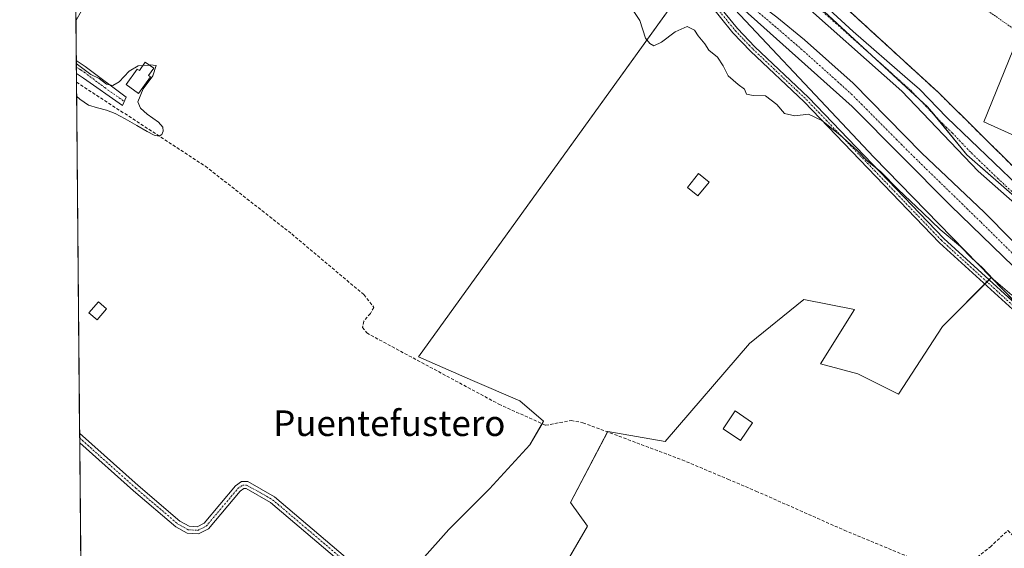
# Model space of a CAD drawing. Units: metres. Extents: x 563377 to 566835, y 4698648 to 4700993.
# Drawn here: x 563377 to 563686, y 4698854 to 4699020 of the extents above; entities that cross this region are included whole.
import ezdxf
from ezdxf.enums import TextEntityAlignment as Align

# ---------------------------------------------------------------- set-up
doc = ezdxf.new("R2010")
doc.units = ezdxf.units.M
doc.header["$MEASUREMENT"] = 0
for name, pattern in [('TRAZO_Y_PUNTO', [1, 0.5, -0.25, 0, -0.25]), ('TRAZOS', [0.75, 0.5, -0.25]), ('TRAZOSX2', [1.5, 1, -0.5])]:
    doc.linetypes.add(name, pattern=pattern)
for name, color, linetype, lineweight in [('Agrupación de edificios', 2, 'TRAZOSX2', 0), ('Agrupación de edificios CxS', 19, 'Continuous', 0), ('Camino', 19, 'Continuous', 0), ('Camino Cxs', 19, 'Continuous', 0), ('Camino eje', 39, 'TRAZO_Y_PUNTO', 13), ('Comarca CxS', 133, 'Continuous', 0), ('Comunidad Autónoma CxS', 142, 'Continuous', 0), ('Corriente artificial Cxs', 5, 'Continuous', 13), ('Corriente artificial eje', 142, 'TRAZO_Y_PUNTO', 0), ('Corriente artificial lineal', 5, 'TRAZOSX2', 13), ('Corriente artificial superficial', 5, 'Continuous', 13), ('Cultivos herbáceos CxS', 92, 'Continuous', 0), ('Curva de nivel normal', 36, 'Continuous', 0), ('Edificación', 1, 'Continuous', 13), ('Edificación Cxs', 1, 'Continuous', 13), ('Edificación industrial', 135, 'Continuous', 13), ('Edificación industrial Cxs', 135, 'Continuous', 13), ('Edificación ligera', 1, 'Continuous', 0), ('Edificación ligera Cxs', 1, 'Continuous', 0), ('Huerta', 92, 'Continuous', 0), ('Huerta CxS', 92, 'Continuous', 0), ('Municipio CxS', 142, 'Continuous', 0), ('Núcleo urbano', 19, 'Continuous', 0), ('Núcleo urbano CxS', 19, 'Continuous', 0), ('Pista no pavimentada', 254, 'Continuous', 13), ('Pista no pavimentada Cxs', 254, 'Continuous', 0), ('Pista pavimentada eje', 135, 'TRAZO_Y_PUNTO', 0), ('Provincia CxS', 1, 'Continuous', 0), ('Suelo desnudo', 252, 'Continuous', 0), ('Suelo desnudo CxS', 43, 'Continuous', 0), ('Texto cartográfico', 19, 'Continuous', 0), ('Valla', 19, 'TRAZOS', 0)]:
    doc.layers.add(name, color=color, linetype=linetype, lineweight=lineweight)
doc.styles.add('Arial', font='txt', dxfattribs={"height": 0.2})

# ---------------------------------------------------------------- blocks, each defined once
blk = doc.blocks.new('*U155')
at = {"layer": 'Cultivos herbáceos CxS', "color": 92, "linetype": 'Continuous', "lineweight": 0}
for points in [[(563536.16, 4698828.36, 334.09), (563555.21, 4698861.17, 334.48), (563549.92, 4698868.58, 334.55), (563561.56, 4698890.8, 334.47), (563579.55, 4698887.63, 334.35), (563606.01, 4698918.32, 334.28), (563622.95, 4698932.08, 334.28), (563638.82, 4698928.91, 334.16), (563628.24, 4698911.97, 334.19), (563639.88, 4698908.8, 334.16), (563652.58, 4698902.45, 334.13), (563666.34, 4698923.61, 334.14), (563681.66, 4698938.9, 334.86), (563721.37, 4698898.26, 334.09), (563761.36, 4698872.16, 333.44), (563801.36, 4698865.2, 334.5), (563857, 4698861.72, 334.9), (563910.91, 4698863.46, 335.64), (563961.34, 4698854.76, 335.52)], [(563397.21, 4698784.3, 334.55), (563393.33, 4699212.52, 336.57), (563410.11, 4699199.3, 336.57), (563532.06, 4699096.17, 336.77), (563535.31, 4699092.07, 336.99), (563553.43, 4699071.51, 337.33), (563575.95, 4699048.07, 337.19), (563586.49, 4699038.62, 337.2), (563589.64, 4699035.27, 337.03), (563502.3, 4698914.09, 334.62), (563519.23, 4698906.68, 334.63), (563534.05, 4698900.33, 334.6), (563541.45, 4698893.98, 334.62), (563537.22, 4698886.57, 334.62), (563524.52, 4698872.81, 334.62), (563511.82, 4698860.11, 334.59), (563503.35, 4698850.59, 334.58)]]:
    blk.add_polyline3d(points, dxfattribs=at)
blk = doc.blocks.new('*U160')
at = {"layer": 'Curva de nivel normal', "color": 36, "linetype": 'Continuous', "lineweight": 0}
for points in [[(563688.05, 4698933.42, 335), (563682.29, 4698938.46, 335), (563678.79, 4698942.11, 335), (563675.62, 4698944.94, 335), (563672, 4698948.65, 335), (563665.64, 4698953.95, 335), (563660.23, 4698959.2, 335), (563652.48, 4698966.44, 335), (563647.03, 4698972, 335), (563642.75, 4698975.43, 335), (563639.79, 4698978.58, 335), (563634.24, 4698983.54, 335), (563628.65, 4698988.09, 335), (563624.44, 4698990.03, 335), (563620.2, 4698989.51, 335), (563616.94, 4698990.27, 335), (563614.48, 4698993.08, 335), (563611.01, 4698995.74, 335), (563607.14, 4698995.82, 335), (563605.07, 4698996.3, 335), (563604.41, 4698997.84, 335), (563602.41, 4698999.26, 335), (563599.26, 4699002.03, 335), (563597.73, 4699005.12, 335), (563595.9, 4699007.89, 335), (563593.28, 4699010, 335), (563592.03, 4699012, 335), (563589.91, 4699014.55, 335), (563588.7, 4699016.33, 335), (563586.47, 4699017.44, 335), (563582.68, 4699015.79, 335), (563578.39, 4699012.56, 335), (563575.98, 4699011.42, 335), (563574.79, 4699012.09, 335), (563573.37, 4699013.85, 335), (563571.59, 4699019.29, 335), (563569.3, 4699022.78, 335)], [(563396.83, 4699022.37, 335), (563395.08, 4699019.23, 335)], [(563395.2, 4699005.89, 335), (563399.77, 4699002.46, 335), (563402.36, 4699001.16, 335), (563404.66, 4698999.46, 335), (563406.66, 4698998.99, 335), (563408.6, 4699000.13, 335), (563411.76, 4699003.51, 335), (563414.54, 4699005.15, 335), (563416.05, 4699005.25, 335)]]:
    blk.add_polyline3d(points, dxfattribs=at)

msp = doc.modelspace()

# ---------------------------------------------------------------- linework, layer by layer
at = {"layer": 'Agrupación de edificios', "color": 2, "linetype": 'TRAZOSX2', "lineweight": 0}
for points in [[(563665.1, 4698996.79, 339.03), (563614.44, 4699043.17, 339.15)], [(563690.17, 4698972, 339.15), (563665.1, 4698996.79, 339.03)]]:
    msp.add_polyline3d(points, dxfattribs=at)
at = {"layer": 'Agrupación de edificios CxS', "color": 19, "linetype": 'Continuous', "lineweight": 0}
msp.add_polyline3d([(563690.17, 4698972, 339.15), (563665.1, 4698996.79, 339.03), (563614.44, 4699043.17, 339.15), (563604.83, 4699050.59, 339.24), (563601.07, 4699055.38, 339.39), (563597.97, 4699057.76, 339.36), (563593.38, 4699062.22, 339.33), (563585.61, 4699068.2, 339.43), (563544.17, 4699123.03, 339.48), (563546.6, 4699128.87, 339.69), (563550.79, 4699137.34, 339.78), (563569.82, 4699131.66, 339.8), (563622.21, 4699115.72, 339.96), (563632.28, 4699112.71, 339.99), (563638.62, 4699110.68, 339.97), (563663.73, 4699104.19, 340.15), (563675.71, 4699100.67, 340.13), (563690.87, 4699096.22, 340.22)], dxfattribs=at)
at = {"layer": 'Camino', "color": 19, "linetype": 'Continuous', "lineweight": 0}
for points in [[(563477.27, 4699143.85, 336.38), (563479.83, 4699140.95, 336.2), (563486.15, 4699135.59, 335.93), (563493.75, 4699130.63, 335.82), (563494.41, 4699130.12, 335.82), (563513.83, 4699115.03, 336.55), (563517.35, 4699110.79, 336.7), (563525.15, 4699102.47, 336.77), (563531.31, 4699093.67, 336.6), (563537.79, 4699085.91, 336.86), (563547.91, 4699075.51, 336.95), (563556.95, 4699065.35, 337), (563567.71, 4699054.63, 336.98), (563576.95, 4699044.87, 337.05), (563594.47, 4699026.31, 336.22), (563602.23, 4699016.79, 336.07), (563607.67, 4699011.11, 335.51), (563624.47, 4698995.27, 335.76), (563666.79, 4698951.19, 334.74), (563701.15, 4698919.91, 334.88)], [(563699.84, 4698918.48, 334.27), (563665.44, 4698949.8, 334.39), (563623.1, 4698993.89, 335.35), (563606.3, 4699009.73, 335.38), (563600.78, 4699015.5, 335.72), (563593.01, 4699025.03, 335.88), (563575.54, 4699043.54, 336.87), (563566.32, 4699053.28, 336.93), (563555.54, 4699064.02, 336.71), (563546.49, 4699074.19, 336.8), (563536.35, 4699084.61, 336.7), (563529.77, 4699092.49, 336.38), (563523.64, 4699101.24, 336.64), (563515.89, 4699109.51, 336.71), (563512.47, 4699113.63, 336.6), (563491.12, 4699130.03, 335.74), (563478.85, 4699137.1, 336.02), (563475.65, 4699137.37, 336.12)], [(563395.23, 4699002.77, 334.98), (563395.19, 4699006.79, 334.95)], [(563395.19, 4699006.79, 334.95), (563397.99, 4699004.96, 334.95), (563410.79, 4698995.35, 335.1)], [(563410.79, 4698995.35, 335.1), (563409.67, 4698992.71, 335.07), (563397.43, 4699001.28, 334.97), (563395.23, 4699002.77, 334.98)], [(563396.28, 4698887.28, 334.62), (563396.25, 4698890.23, 334.7)], [(563396.25, 4698890.23, 334.7), (563414.58, 4698873.84, 334.63), (563427.66, 4698862.72, 334.63), (563430.5, 4698861.12, 334.67)], [(563478.08, 4698849.83, 334.85), (563456.04, 4698868.53, 334.75), (563448.36, 4698872.94, 334.77), (563447.64, 4698872.94, 334.78), (563446.55, 4698872.15, 334.76), (563436.59, 4698860.34, 334.65), (563433.47, 4698858.75, 334.68), (563429.86, 4698858.98, 334.62), (563426.41, 4698860.92, 334.52), (563413.15, 4698872.2, 334.55), (563396.28, 4698887.28, 334.62)], [(563430.5, 4698861.12, 334.67), (563433.02, 4698860.96, 334.69), (563435.22, 4698862.08, 334.69), (563445.06, 4698873.76, 334.77), (563446.94, 4698875.12, 334.79), (563448.94, 4698875.12, 334.77), (563457.3, 4698870.32, 334.74), (563479.46, 4698851.52, 334.84)]]:
    msp.add_polyline3d(points, dxfattribs=at)
at = {"layer": 'Camino Cxs', "color": 19, "linetype": 'Continuous', "lineweight": 0}
for points in [[(563699.84, 4698918.48, 334.27), (563665.44, 4698949.8, 334.39), (563623.1, 4698993.89, 335.35), (563606.3, 4699009.73, 335.38), (563600.78, 4699015.5, 335.72), (563593.01, 4699025.03, 335.88)], [(563594.47, 4699026.31, 336.22), (563602.23, 4699016.79, 336.07), (563607.67, 4699011.11, 335.51), (563624.47, 4698995.27, 335.76), (563666.79, 4698951.19, 334.74), (563701.15, 4698919.91, 334.88)], [(563478.08, 4698849.83, 334.85), (563456.04, 4698868.53, 334.75), (563448.36, 4698872.94, 334.77), (563447.64, 4698872.94, 334.78), (563446.55, 4698872.15, 334.76), (563436.59, 4698860.34, 334.65), (563433.47, 4698858.75, 334.68), (563429.86, 4698858.98, 334.62), (563426.41, 4698860.92, 334.52), (563413.15, 4698872.2, 334.55), (563396.28, 4698887.28, 334.62), (563396.28, 4698887.28, 334.62), (563396.25, 4698890.23, 334.7), (563414.58, 4698873.84, 334.63), (563427.66, 4698862.72, 334.63), (563430.5, 4698861.12, 334.67), (563430.5, 4698861.12, 334.67), (563433.02, 4698860.96, 334.69), (563435.22, 4698862.08, 334.69), (563445.06, 4698873.76, 334.77), (563446.94, 4698875.12, 334.79), (563448.94, 4698875.12, 334.77), (563457.3, 4698870.32, 334.74), (563479.46, 4698851.52, 334.84)]]:
    msp.add_polyline3d(points, dxfattribs=at)
msp.add_polyline3d([(563410.79, 4698995.35, 335.1), (563409.67, 4698992.71, 335.07), (563397.43, 4699001.28, 334.97), (563395.23, 4699002.77, 334.98), (563395.19, 4699006.79, 334.95), (563397.99, 4699004.96, 334.95), (563410.79, 4698995.35, 335.1)], close=True, dxfattribs=at)
at = {"layer": 'Camino eje', "color": 39, "linetype": 'TRAZO_Y_PUNTO', "lineweight": 13}
for points in [[(563474.35, 4699140.61, 336.29), (563478.13, 4699139.09, 336.12), (563485.57, 4699134.81, 335.86), (563492.44, 4699130.33, 335.77), (563503.44, 4699121.88, 335.99), (563513.15, 4699114.33, 336.58), (563516.62, 4699110.15, 336.76), (563524.4, 4699101.86, 336.72), (563527.48, 4699097.46, 336.7), (563530.54, 4699093.08, 336.51), (563537.07, 4699085.26, 336.78), (563547.2, 4699074.85, 336.86), (563556.25, 4699064.69, 336.89), (563567.02, 4699053.96, 336.97), (563576.25, 4699044.21, 336.95), (563593.74, 4699025.67, 336.06), (563601.51, 4699016.15, 335.9), (563604.27, 4699013.26, 335.44), (563606.99, 4699010.42, 335.43), (563623.79, 4698994.58, 335.52), (563666.12, 4698950.5, 334.54), (563700.5, 4698919.2, 334.55), (563730.82, 4698891.28, 333.8)], [(563395.21, 4699004.78, 334.98), (563396.61, 4699003.87, 335), (563397.71, 4699003.12, 334.98), (563404.11, 4698998.32, 335.01), (563410.23, 4698994.03, 335.1)], [(563396.26, 4698888.76, 334.7), (563413.87, 4698873.02, 334.59), (563420.41, 4698867.46, 334.59), (563427.04, 4698861.82, 334.58), (563430.18, 4698860.05, 334.65), (563433.25, 4698859.86, 334.69), (563435.91, 4698861.21, 334.67), (563440.89, 4698867.12, 334.68), (563445.81, 4698872.96, 334.78), (563447.29, 4698874.03, 334.79), (563448.47, 4698874.03, 334.78), (563452.83, 4698871.63, 334.72), (563456.67, 4698869.43, 334.75), (563478.77, 4698850.68, 334.85), (563488.07, 4698843.32, 334.88), (563489.14, 4698842.78, 334.79), (563490.02, 4698842.34, 334.71), (563494.2, 4698841.1, 334.39), (563504.36, 4698839.1, 334.39), (563514.53, 4698837.1, 334.36), (563524.21, 4698834.26, 334.44), (563533.82, 4698831.43, 334.37), (563544.06, 4698827.91, 334.45), (563554.28, 4698824.4, 334.42)]]:
    msp.add_polyline3d(points, dxfattribs=at)
at = {"layer": 'Comarca CxS', "color": 133, "linetype": 'Continuous', "lineweight": 0}
msp.add_polyline3d([(566825.59, 4698679.45, 340), (563398.45, 4698647.72, 335.16), (563377.48, 4700960.88, 367.56), (566803.48, 4700992.62, 374.19), (566825.59, 4698679.45, 340)], close=True, dxfattribs=at)
msp.add_polyline3d([(566825.59, 4698679.45, 340), (563398.45, 4698647.72, 335.16), (563377.48, 4700960.88, 367.56), (566803.48, 4700992.62, 374.19), (566825.59, 4698679.45, 340)], close=True, dxfattribs=at)
at = {"layer": 'Comunidad Autónoma CxS', "color": 142, "linetype": 'Continuous', "lineweight": 0}
msp.add_polyline3d([(566825.59, 4698679.45, 340), (563398.45, 4698647.72, 335.16), (563377.48, 4700960.88, 367.56), (566803.48, 4700992.62, 374.19), (566825.59, 4698679.45, 340)], close=True, dxfattribs=at)
msp.add_polyline3d([(566825.59, 4698679.45, 340), (563398.45, 4698647.72, 335.16), (563377.48, 4700960.88, 367.56), (566803.48, 4700992.62, 374.19), (566825.59, 4698679.45, 340)], close=True, dxfattribs=at)
at = {"layer": 'Corriente artificial Cxs', "color": 5, "linetype": 'Continuous', "lineweight": 13}
for points in [[(563714.87, 4698916.95, 337.35), (563668.87, 4698961.43, 337.01), (563638.07, 4698992.39, 337.19), (563575.95, 4699048.07, 337.19)], [(563614.55, 4699020.39, 338.18), (563623.23, 4699013.27, 337.38), (563638.39, 4698999.75, 338.06), (563659.91, 4698977.83, 338.04), (563679.47, 4698959.35, 338.09), (563704.91, 4698933.67, 337.38)]]:
    msp.add_polyline3d(points, dxfattribs=at)
at = {"layer": 'Corriente artificial eje', "color": 142, "linetype": 'TRAZO_Y_PUNTO', "lineweight": 0}
msp.add_polyline3d([(563491.97, 4699147.74, 336.21), (563516.1, 4699120.62, 337.09), (563538.06, 4699093.28, 337.58), (563543.76, 4699086.58, 337.91), (563558.78, 4699070.14, 337.95), (563578.55, 4699049.71, 337.88), (563590.34, 4699038.36, 337.61), (563601.26, 4699028.27, 337.56), (563605.59, 4699024.43, 337.49), (563611.29, 4699019.76, 337.23), (563622.07, 4699010.5, 337.08), (563637.85, 4698996.33, 337.65), (563657.37, 4698976.71, 337.43), (563678.44, 4698956.23, 337.35), (563701.88, 4698933.08, 337.34)], dxfattribs=at)
at = {"layer": 'Corriente artificial lineal', "color": 5, "linetype": 'TRAZOSX2', "lineweight": 13}
for points in [[(563395.26, 4699000.03, 334.96), (563435.63, 4698973.75, 334.81), (563462.67, 4698952.55, 334.67), (563485.23, 4698933.59, 334.76), (563488.35, 4698929.59, 334.78), (563487.27, 4698927.67, 334.82), (563485.23, 4698925.27, 334.79), (563484.83, 4698923.35, 334.78), (563486.11, 4698921.59, 334.77), (563527.47, 4698899.35, 334.76), (563542.11, 4698892.71, 334.61), (563550.11, 4698894.23, 334.55), (563553.83, 4698893.51, 334.53), (563584.87, 4698881.91, 334.44), (563599.21, 4698875.86, 334.47), (563607.99, 4698872.15, 334.4), (563635.63, 4698859.91, 334.38), (563666.31, 4698847.19, 333.96)], [(563673.75, 4698848.71, 333.85), (563681.27, 4698854.63, 333.96), (563686.83, 4698859.83, 334.03), (563693.11, 4698853.67, 333.67)]]:
    msp.add_polyline3d(points, dxfattribs=at)
at = {"layer": 'Corriente artificial superficial', "color": 5, "linetype": 'Continuous', "lineweight": 13}
for points in [[(563488.32, 4699157.71, 337.08), (563502.47, 4699140.39, 337.17), (563511.03, 4699130.56, 338.01), (563521.27, 4699118.79, 338.14), (563545.35, 4699088.79, 338.81), (563563.91, 4699068.95, 338.25), (563593.95, 4699038.07, 337.97), (563602.07, 4699030.39, 337.99), (563608.79, 4699024.63, 337.95), (563614.55, 4699020.39, 338.18), (563623.23, 4699013.27, 337.38), (563638.39, 4698999.75, 338.06), (563659.91, 4698977.83, 338.04), (563679.47, 4698959.35, 338.09), (563704.91, 4698933.67, 337.38)], [(563950.15, 4698867.11, 336.73), (563921.75, 4698873.03, 336.57), (563892.11, 4698876.31, 337.09), (563856.51, 4698875.51, 337.35), (563826.95, 4698873.75, 337.07), (563807.59, 4698873.99, 336.73), (563790.19, 4698877.27, 336.5), (563778.07, 4698880.07, 336.22), (563753.23, 4698891.43, 335.97), (563737.99, 4698899.27, 336.82), (563727.99, 4698905.91, 337.42), (563714.87, 4698916.95, 337.35), (563668.87, 4698961.43, 337.01), (563638.07, 4698992.39, 337.19), (563575.95, 4699048.07, 337.19), (563553.43, 4699071.51, 337.33), (563535.31, 4699092.07, 336.99), (563513.15, 4699119.99, 336.66), (563503.68, 4699130.36, 336.69), (563491.67, 4699143.51, 336.24), (563482.08, 4699153.21, 336.48)]]:
    msp.add_polyline3d(points, dxfattribs=at)
at = {"layer": 'Cultivos herbáceos CxS', "color": 92, "linetype": 'Continuous', "lineweight": 0}
for points in [[(563397.21, 4698784.3, 334.55), (563397.01, 4698806.36, 333.65), (563396.28, 4698887.28, 334.62), (563396.26, 4698888.76, 334.7), (563396.25, 4698890.23, 334.7), (563395.26, 4699000.03, 334.96), (563395.23, 4699002.77, 334.98), (563395.21, 4699004.78, 334.98), (563395.19, 4699006.79, 334.95), (563395.04, 4699023.52, 335.22), (563395.02, 4699025.89, 335.36), (563394.99, 4699029.31, 335.48), (563394.96, 4699032.72, 335.38), (563394.46, 4699088.21, 335.34), (563393.36, 4699208.96, 336.55), (563393.33, 4699212.13, 336.57), (563393.33, 4699212.52, 336.57)], [(563536.7, 4698829.29, 334.18), (563536.16, 4698828.36, 334.09), (563517.11, 4698831.54, 334.12), (563495.01, 4698839.83, 334.23), (563491.71, 4698841.06, 334.46), (563492.41, 4698841.63, 334.52), (563493.43, 4698842.47, 334.58), (563503.35, 4698850.59, 334.58), (563511.82, 4698860.11, 334.59), (563524.52, 4698872.81, 334.62), (563537.22, 4698886.57, 334.62), (563541.01, 4698893.21, 334.64), (563541.45, 4698893.98, 334.62), (563534.05, 4698900.33, 334.6), (563519.23, 4698906.68, 334.63), (563502.3, 4698914.09, 334.62), (563586.92, 4699031.49, 336.29), (563587.49, 4699032.29, 336.48), (563588.07, 4699033.09, 336.65), (563589.64, 4699035.27, 337.03)], [(563681.66, 4698938.9, 334.86), (563681.01, 4698938.25, 334.58), (563680.32, 4698937.56, 334.48), (563679.63, 4698936.88, 334.39), (563666.34, 4698923.61, 334.14), (563652.58, 4698902.45, 334.13), (563639.88, 4698908.8, 334.16), (563628.24, 4698911.97, 334.19), (563638.82, 4698928.91, 334.16), (563622.95, 4698932.08, 334.28), (563606.01, 4698918.32, 334.28), (563579.55, 4698887.63, 334.35), (563561.56, 4698890.81, 334.47), (563561.48, 4698890.65, 334.48), (563549.92, 4698868.58, 334.55), (563555.21, 4698861.17, 334.48), (563537.82, 4698831.21, 334.39), (563537.26, 4698830.25, 334.3), (563536.7, 4698829.29, 334.18)], [(563961.33, 4698854.76, 335.52), (563910.91, 4698863.46, 335.64), (563857, 4698861.72, 334.9), (563801.36, 4698865.2, 334.5), (563761.36, 4698872.16, 333.44), (563731.29, 4698891.79, 333.89), (563727.75, 4698894.1, 334.24), (563722.83, 4698897.31, 334.27), (563721.37, 4698898.26, 334.09), (563717.54, 4698902.19, 334.31), (563704.68, 4698915.34, 334.37), (563692.7, 4698927.6, 334.79), (563681.66, 4698938.9, 334.86)]]:
    msp.add_polyline3d(points, dxfattribs=at)
at = {"layer": 'Curva de nivel normal', "color": 36, "linetype": 'Continuous', "lineweight": 0}
for points in [[(563395.3, 4698995.64, 335), (563396.32, 4698994.73, 335), (563399.06, 4698992.88, 335), (563401.81, 4698991.96, 335), (563404.68, 4698991.27, 335), (563407.42, 4698990.26, 335), (563410.52, 4698988.6, 335), (563414.14, 4698986.46, 335), (563417.37, 4698984.6, 335), (563419.62, 4698983.42, 335), (563421.1, 4698983.14, 335), (563421.99, 4698983.7, 335), (563422.38, 4698984.76, 335), (563422.3, 4698985.95, 335), (563420.89, 4698987.48, 335), (563417.34, 4698990.08, 335), (563415.35, 4698991.88, 335), (563414.46, 4698993.92, 335), (563416.1, 4698997.93, 335), (563419.18, 4699002.04, 335), (563420.23, 4699005.24, 335), (563418.31, 4699005.41, 335), (563418.07, 4699005.39, 335)], [(563418.07, 4699005.39, 335), (563416.05, 4699005.25, 335)]]:
    msp.add_polyline3d(points, dxfattribs=at)
at = {"layer": 'Edificación', "color": 1, "linetype": 'Continuous', "lineweight": 13}
for points in [[(563419.43, 4699004.43, 335.93), (563417.81, 4699002.16, 338.27), (563418.46, 4699001.66, 337.51), (563414.64, 4698996.51, 337.68), (563410.82, 4698999.34, 339.42), (563414.26, 4699004.15, 338.18), (563414.94, 4699003.67, 338.23), (563416.79, 4699006.3, 337.12), (563419.43, 4699004.43, 335.93)], [(563606.91, 4698893.48, 336.05), (563603.13, 4698887.95, 335.91), (563597.71, 4698891.66, 337.15), (563601.49, 4698897.19, 336.61), (563606.91, 4698893.48, 336.05)]]:
    msp.add_polyline3d(points, dxfattribs=at)
at = {"layer": 'Edificación Cxs', "color": 1, "linetype": 'Continuous', "lineweight": 13}
for points in [[(563419.43, 4699004.43, 335.93), (563417.81, 4699002.16, 338.27), (563418.46, 4699001.66, 337.51), (563414.64, 4698996.51, 337.68), (563410.82, 4698999.34, 339.42), (563414.26, 4699004.15, 338.18), (563414.94, 4699003.67, 338.23), (563416.79, 4699006.3, 337.12), (563419.43, 4699004.43, 335.93)], [(563606.91, 4698893.48, 336.05), (563603.13, 4698887.95, 335.91), (563597.71, 4698891.66, 337.15), (563601.49, 4698897.19, 336.61), (563606.91, 4698893.48, 336.05)]]:
    msp.add_polyline3d(points, close=True, dxfattribs=at)
at = {"layer": 'Edificación industrial', "color": 135, "linetype": 'Continuous', "lineweight": 13}
msp.add_polyline3d([(563694.59, 4698980.71, 343.12), (563679.35, 4698987.59, 343.78), (563689.76, 4699013.27, 344.67), (563690.62, 4699015.42, 341.14)], dxfattribs=at)
at = {"layer": 'Edificación industrial Cxs', "color": 135, "linetype": 'Continuous', "lineweight": 13}
msp.add_polyline3d([(563705.98, 4699008.94, 342.93), (563701.8, 4698998.58, 344.48), (563698.55, 4698990.52, 344.7), (563694.59, 4698980.71, 343.12), (563679.35, 4698987.59, 343.78), (563689.76, 4699013.27, 344.67), (563690.62, 4699015.42, 341.14), (563705.98, 4699008.94, 342.93)], close=True, dxfattribs=at)
at = {"layer": 'Edificación ligera', "color": 1, "linetype": 'Continuous', "lineweight": 0}
for points in [[(563593.33, 4698968.77, 334.48), (563589.82, 4698964.45, 334.43), (563586.52, 4698967.14, 334.51), (563590.03, 4698971.46, 334.49), (563593.33, 4698968.77, 334.48)], [(563404.7, 4698929.1, 336.28), (563401.73, 4698925.66, 336.84), (563399.15, 4698927.89, 336.27), (563402.12, 4698931.33, 336.97), (563404.7, 4698929.1, 336.28)]]:
    msp.add_polyline3d(points, dxfattribs=at)
at = {"layer": 'Edificación ligera Cxs', "color": 1, "linetype": 'Continuous', "lineweight": 0}
for points in [[(563593.33, 4698968.77, 334.48), (563589.82, 4698964.45, 334.43), (563586.52, 4698967.14, 334.51), (563590.03, 4698971.46, 334.49), (563593.33, 4698968.77, 334.48)], [(563404.7, 4698929.1, 336.28), (563401.73, 4698925.66, 336.84), (563399.15, 4698927.89, 336.27), (563402.12, 4698931.33, 336.97), (563404.7, 4698929.1, 336.28)]]:
    msp.add_polyline3d(points, close=True, dxfattribs=at)
at = {"layer": 'Huerta', "color": 92, "linetype": 'Continuous', "lineweight": 0}
for points in [[(563536.7, 4698829.29, 334.18), (563536.16, 4698828.36, 334.09), (563517.11, 4698831.54, 334.12), (563495.01, 4698839.83, 334.23), (563491.71, 4698841.06, 334.46), (563492.41, 4698841.63, 334.52), (563493.43, 4698842.47, 334.58), (563503.35, 4698850.59, 334.58), (563511.82, 4698860.11, 334.59), (563524.52, 4698872.81, 334.62), (563537.22, 4698886.57, 334.62), (563541.01, 4698893.21, 334.64), (563541.45, 4698893.98, 334.62), (563534.05, 4698900.33, 334.6), (563519.23, 4698906.68, 334.63), (563502.3, 4698914.09, 334.62), (563586.92, 4699031.49, 336.29), (563587.49, 4699032.29, 336.48), (563588.07, 4699033.09, 336.65), (563589.64, 4699035.27, 337.03)], [(563589.64, 4699035.27, 337.03), (563644.86, 4698976.57, 335.76), (563681.66, 4698938.9, 334.86)], [(563681.66, 4698938.9, 334.86), (563681.01, 4698938.25, 334.58), (563680.32, 4698937.56, 334.48), (563679.63, 4698936.88, 334.39), (563666.34, 4698923.61, 334.14), (563652.58, 4698902.45, 334.13), (563639.88, 4698908.8, 334.16), (563628.24, 4698911.97, 334.19), (563638.82, 4698928.91, 334.16), (563622.95, 4698932.08, 334.28), (563606.01, 4698918.32, 334.28), (563579.55, 4698887.63, 334.35), (563561.56, 4698890.81, 334.47), (563561.48, 4698890.65, 334.48), (563549.92, 4698868.58, 334.55), (563555.21, 4698861.17, 334.48), (563537.82, 4698831.21, 334.39), (563537.26, 4698830.25, 334.3), (563536.7, 4698829.29, 334.18)]]:
    msp.add_polyline3d(points, dxfattribs=at)
at = {"layer": 'Huerta CxS', "color": 92, "linetype": 'Continuous', "lineweight": 0}
msp.add_polyline3d([(563503.35, 4698850.59, 334.58), (563511.82, 4698860.11, 334.59), (563524.52, 4698872.81, 334.62), (563537.22, 4698886.57, 334.62), (563541.45, 4698893.98, 334.62), (563534.05, 4698900.33, 334.6), (563519.23, 4698906.68, 334.63), (563502.3, 4698914.09, 334.62), (563589.64, 4699035.27, 337.03), (563644.86, 4698976.57, 335.76), (563681.66, 4698938.9, 334.86), (563681.66, 4698938.9, 334.86), (563666.34, 4698923.61, 334.14), (563652.58, 4698902.45, 334.13), (563639.88, 4698908.8, 334.16), (563628.24, 4698911.97, 334.19), (563638.82, 4698928.91, 334.16), (563622.95, 4698932.08, 334.28), (563606.01, 4698918.32, 334.28), (563579.55, 4698887.63, 334.35), (563561.56, 4698890.8, 334.47), (563549.92, 4698868.58, 334.55), (563555.21, 4698861.17, 334.48), (563536.16, 4698828.36, 334.09)], dxfattribs=at)
at = {"layer": 'Municipio CxS', "color": 142, "linetype": 'Continuous', "lineweight": 0}
msp.add_polyline3d([(566825.59, 4698679.45, 340), (563398.45, 4698647.72, 335.16), (563377.48, 4700960.88, 367.56), (566803.48, 4700992.62, 374.19), (566825.59, 4698679.45, 340)], close=True, dxfattribs=at)
msp.add_polyline3d([(566825.59, 4698679.45, 340), (563398.45, 4698647.72, 335.16), (563377.48, 4700960.88, 367.56), (566803.48, 4700992.62, 374.19), (566825.59, 4698679.45, 340)], close=True, dxfattribs=at)
at = {"layer": 'Núcleo urbano', "color": 19, "linetype": 'Continuous', "lineweight": 0}
msp.add_polyline3d([(563525.93, 4699151.67, 339.5), (563527.22, 4699148.93, 339.57), (563539.95, 4699122.04, 339.27), (563544.28, 4699116.51, 339.37), (563555.8, 4699101.8, 339.43), (563587.91, 4699060.78, 339.17), (563588.97, 4699059.44, 339.17), (563593.5, 4699055.25, 339.17), (563600.01, 4699049.24, 339.15), (563645.51, 4699007.26, 339), (563659.04, 4698994.77, 338.9), (563661.71, 4698992.31, 338.95), (563663.63, 4698989.98, 338.93), (563674, 4698977.35, 338.9), (563726.01, 4698931.91, 338.94)], dxfattribs=at)
at = {"layer": 'Núcleo urbano CxS', "color": 19, "linetype": 'Continuous', "lineweight": 0}
msp.add_polyline3d([(563963.96, 4698882.28, 339.54), (563917.33, 4698888.36, 338.82), (563829.91, 4698889.95, 338.86), (563801.54, 4698890.47, 338.89), (563774.4, 4698899.4, 338.93), (563739.56, 4698920.07, 339.02), (563674, 4698977.35, 338.9), (563661.71, 4698992.31, 338.95), (563588.97, 4699059.44, 339.17), (563539.95, 4699122.03, 339.27), (563525.93, 4699151.67, 339.5), (563548.29, 4699144.22, 340.02), (563782.38, 4699076.38, 340.25), (563782.38, 4699076.38, 340.25), (563876.29, 4699044.57, 340.66), (563872.79, 4699039.6, 340.45), (563869.47, 4699032.86, 340.28), (563870.07, 4699009.24, 340.15), (563866.29, 4698987.41, 339.7), (563863.83, 4698955.14, 340.08), (563868.88, 4698950.78, 340.47), (563882.82, 4698943.94, 340.09), (563932.66, 4698919.48, 340.17), (563943.95, 4698911.42, 340.09)], dxfattribs=at)
at = {"layer": 'Pista no pavimentada', "color": 254, "linetype": 'Continuous', "lineweight": 13}
for points in [[(563696.18, 4698955.82, 338.64), (563677.51, 4698972.15, 338.84), (563653.63, 4698997.19, 338.72), (563619.55, 4699027.59, 338.95), (563612.55, 4699033.51, 338.98), (563602.31, 4699041.43, 339), (563590.19, 4699052.47, 339.13), (563580.55, 4699061.91, 339.09), (563566.79, 4699078.41, 339.26), (563554.09, 4699095.98, 339.3), (563543.59, 4699112.55, 339.25), (563533.95, 4699131.17, 339.22), (563528.68, 4699140.03, 339.26), (563523.06, 4699147.48, 339.29), (563516.84, 4699153.92, 339.25)], [(563534.18, 4699145.91, 339.75), (563536.24, 4699140.41, 339.65), (563539.16, 4699133.55, 339.51), (563543.83, 4699122.63, 339.45), (563549.22, 4699112.28, 339.44), (563558.85, 4699096.93, 339.35), (563572.07, 4699078.39, 339.22), (563587.64, 4699061.05, 339.17), (563597.8, 4699051, 339.16), (563615.31, 4699037.11, 339.03), (563618.39, 4699034.31, 339), (563638.44, 4699015.86, 339), (563655.43, 4699001.11, 339), (563659.23, 4698997.83, 339.05), (563667.79, 4698988.95, 339), (563689.95, 4698967.67, 338.94)]]:
    msp.add_polyline3d(points, dxfattribs=at)
at = {"layer": 'Pista no pavimentada Cxs', "color": 254, "linetype": 'Continuous', "lineweight": 0}
for points in [[(563618.39, 4699034.31, 339), (563638.44, 4699015.86, 339), (563655.43, 4699001.11, 339), (563659.23, 4698997.83, 339.05), (563667.79, 4698988.95, 339), (563689.95, 4698967.67, 338.94)], [(563696.18, 4698955.82, 338.64), (563677.51, 4698972.15, 338.84), (563653.63, 4698997.19, 338.72), (563619.55, 4699027.59, 338.95)]]:
    msp.add_polyline3d(points, dxfattribs=at)
at = {"layer": 'Pista pavimentada eje', "color": 135, "linetype": 'TRAZO_Y_PUNTO', "lineweight": 0}
msp.add_polyline3d([(563618.97, 4699030.95, 338.95), (563656.43, 4698997.51, 338.94), (563662.4, 4698991.25, 338.93), (563666.68, 4698986.81, 338.95), (563669.45, 4698984.15, 338.95), (563675.42, 4698977.89, 338.98), (563683.73, 4698969.91, 338.93), (563688.25, 4698965.67, 338.87)], dxfattribs=at)
at = {"layer": 'Provincia CxS', "color": 1, "linetype": 'Continuous', "lineweight": 0}
msp.add_polyline3d([(566825.59, 4698679.45, 340), (563398.45, 4698647.72, 335.16), (563377.48, 4700960.88, 367.56), (566803.48, 4700992.62, 374.19), (566825.59, 4698679.45, 340)], close=True, dxfattribs=at)
msp.add_polyline3d([(566825.59, 4698679.45, 340), (563398.45, 4698647.72, 335.16), (563377.48, 4700960.88, 367.56), (566803.48, 4700992.62, 374.19), (566825.59, 4698679.45, 340)], close=True, dxfattribs=at)
at = {"layer": 'Suelo desnudo', "color": 252, "linetype": 'Continuous', "lineweight": 0}
for points in [[(563525.93, 4699151.67, 339.5), (563527.22, 4699148.93, 339.57), (563539.95, 4699122.04, 339.27), (563544.28, 4699116.51, 339.37), (563555.8, 4699101.8, 339.43), (563587.91, 4699060.78, 339.17), (563588.97, 4699059.44, 339.17), (563593.5, 4699055.25, 339.17), (563600.01, 4699049.24, 339.15), (563645.51, 4699007.26, 339), (563659.04, 4698994.77, 338.9), (563661.71, 4698992.31, 338.95), (563663.63, 4698989.98, 338.93), (563674, 4698977.35, 338.9), (563726.01, 4698931.91, 338.94)], [(563589.64, 4699035.27, 337.03), (563644.86, 4698976.57, 335.76), (563681.66, 4698938.9, 334.86)], [(563961.33, 4698854.76, 335.52), (563910.91, 4698863.46, 335.64), (563857, 4698861.72, 334.9), (563801.36, 4698865.2, 334.5), (563761.36, 4698872.16, 333.44), (563731.29, 4698891.79, 333.89), (563727.75, 4698894.1, 334.24), (563722.83, 4698897.31, 334.27), (563721.37, 4698898.26, 334.09), (563717.54, 4698902.19, 334.31), (563704.68, 4698915.34, 334.37), (563692.7, 4698927.6, 334.79), (563681.66, 4698938.9, 334.86)]]:
    msp.add_polyline3d(points, dxfattribs=at)
at = {"layer": 'Suelo desnudo CxS', "color": 43, "linetype": 'Continuous', "lineweight": 0}
for points in [[(563588.97, 4699059.44, 339.17), (563661.71, 4698992.31, 338.95), (563674, 4698977.35, 338.9), (563739.56, 4698920.07, 339.02)], [(563721.37, 4698898.26, 334.09), (563681.66, 4698938.9, 334.86), (563644.86, 4698976.57, 335.76), (563589.64, 4699035.27, 337.03)]]:
    msp.add_polyline3d(points, dxfattribs=at)
at = {"layer": 'Valla', "color": 19, "linetype": 'TRAZOS', "lineweight": 0}
for points in [[(563614.44, 4699043.17, 343.34), (563665.1, 4698996.79, 340.76)], [(563657.77, 4699037.88, 341.99), (563690.62, 4699015.42, 341.14)]]:
    msp.add_polyline3d(points, dxfattribs=at)

# ---------------------------------------------------------------- block references
at = {"layer": 'Cultivos herbáceos CxS', "color": 92, "linetype": 'Continuous', "lineweight": 0}
msp.add_blockref('*U155', (0, 0), dxfattribs=at)
at = {"layer": 'Curva de nivel normal', "color": 36, "linetype": 'Continuous', "lineweight": 0}
msp.add_blockref('*U160', (0, 0), dxfattribs=at)

# ---------------------------------------------------------------- texts
at = {"layer": 'Texto cartográfico', "color": 19, "linetype": 'Continuous', "lineweight": 0, "style": 'Arial'}
msp.add_text('Puentefustero', height=8, dxfattribs=at).set_placement((563493.2, 4698893.37), align=Align.MIDDLE_CENTER)

doc.saveas('drawing.dxf')
